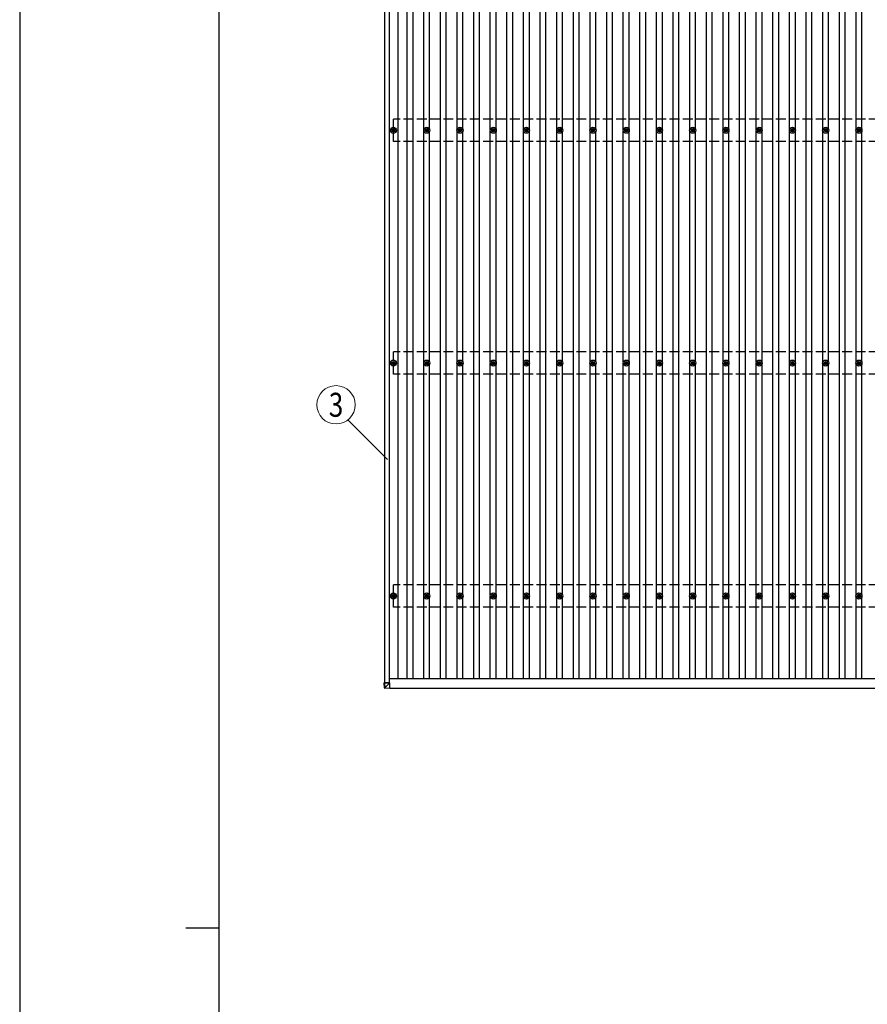
# Model space of a CAD drawing. Units: millimetres. Extents: x 0 to 33640, y 0 to 23760.
# Drawn here: x 0 to 5099, y 11921 to 17841 of the extents above; entities that cross this region are included whole.
import ezdxf
from ezdxf.enums import TextEntityAlignment as Align

# ---------------------------------------------------------------- set-up
doc = ezdxf.new("R2010")
doc.units = ezdxf.units.MM
doc.linetypes.add('YHIDDEN_1', pattern=[4, 3, -1])
for name, color, linetype, lineweight in [('YKK_13', 4, 'Continuous', 30), ('YKK_A1', 4, 'Continuous', 30), ('YKK_D', 6, 'Continuous', 13), ('YKK_ZWAK', 7, 'Continuous', 30)]:
    doc.layers.add(name, color=color, linetype=linetype, lineweight=lineweight)
doc.styles.add('text-b', font='extslim2.shx', dxfattribs={"width": 0.8, "bigfont": 'extfont2.shx'})

msp = doc.modelspace()

# ---------------------------------------------------------------- linework, layer by layer
at = {"layer": 'YKK_13'}
for p, q in [((2238.6, 17177.8), (2243.1, 17177.8)), ((2238.6, 17174.3), (2243.1, 17174.3)), ((2246.9, 17186), (2246.9, 17181.6)), ((2246.9, 17170.4), (2246.9, 17166)), ((2250.4, 17186), (2250.4, 17181.6)), ((2250.4, 17170.4), (2250.4, 17166)), ((2254.2, 17177.8), (2258.6, 17177.8)), ((2254.2, 17174.3), (2258.6, 17174.3)), ((2438.6, 17177.8), (2443.1, 17177.8)), ((2438.6, 17174.3), (2443.1, 17174.3)), ((2446.9, 17186), (2446.9, 17181.6)), ((2446.9, 17170.4), (2446.9, 17166)), ((2450.4, 17186), (2450.4, 17181.6)), ((2450.4, 17170.4), (2450.4, 17166)), ((2454.2, 17177.8), (2458.6, 17177.8)), ((2454.2, 17174.3), (2458.6, 17174.3)), ((2638.6, 17177.8), (2643.1, 17177.8)), ((2638.6, 17174.3), (2643.1, 17174.3)), ((2646.9, 17186), (2646.9, 17181.6)), ((2646.9, 17170.4), (2646.9, 17166)), ((2650.4, 17186), (2650.4, 17181.6)), ((2650.4, 17170.4), (2650.4, 17166)), ((2654.2, 17177.8), (2658.6, 17177.8)), ((2654.2, 17174.3), (2658.6, 17174.3)), ((2838.6, 17177.8), (2843.1, 17177.8)), ((2838.6, 17174.3), (2843.1, 17174.3)), ((2846.9, 17186), (2846.9, 17181.6)), ((2846.9, 17170.4), (2846.9, 17166)), ((2850.4, 17186), (2850.4, 17181.6)), ((2850.4, 17170.4), (2850.4, 17166)), ((2854.2, 17177.8), (2858.6, 17177.8)), ((2854.2, 17174.3), (2858.6, 17174.3)), ((3038.6, 17177.8), (3043.1, 17177.8)), ((3038.6, 17174.3), (3043.1, 17174.3)), ((3046.9, 17186), (3046.9, 17181.6)), ((3046.9, 17170.4), (3046.9, 17166)), ((3050.4, 17186), (3050.4, 17181.6)), ((3050.4, 17170.4), (3050.4, 17166)), ((3054.2, 17177.8), (3058.6, 17177.8)), ((3054.2, 17174.3), (3058.6, 17174.3)), ((3238.6, 17177.8), (3243.1, 17177.8)), ((3238.6, 17174.3), (3243.1, 17174.3)), ((3246.9, 17186), (3246.9, 17181.6)), ((3246.9, 17170.4), (3246.9, 17166)), ((3250.4, 17186), (3250.4, 17181.6)), ((3250.4, 17170.4), (3250.4, 17166)), ((3254.2, 17177.8), (3258.6, 17177.8)), ((3254.2, 17174.3), (3258.6, 17174.3)), ((3438.6, 17177.8), (3443.1, 17177.8)), ((3438.6, 17174.3), (3443.1, 17174.3)), ((3446.9, 17186), (3446.9, 17181.6)), ((3446.9, 17170.4), (3446.9, 17166)), ((3450.4, 17186), (3450.4, 17181.6)), ((3450.4, 17170.4), (3450.4, 17166)), ((3454.2, 17177.8), (3458.6, 17177.8)), ((3454.2, 17174.3), (3458.6, 17174.3)), ((3638.6, 17177.8), (3643.1, 17177.8)), ((3638.6, 17174.3), (3643.1, 17174.3)), ((3646.9, 17186), (3646.9, 17181.6)), ((3646.9, 17170.4), (3646.9, 17166)), ((3650.4, 17186), (3650.4, 17181.6)), ((3650.4, 17170.4), (3650.4, 17166)), ((3654.2, 17177.8), (3658.6, 17177.8)), ((3654.2, 17174.3), (3658.6, 17174.3)), ((3838.6, 17177.8), (3843.1, 17177.8)), ((3838.6, 17174.3), (3843.1, 17174.3)), ((3846.9, 17186), (3846.9, 17181.6)), ((3846.9, 17170.4), (3846.9, 17166)), ((3850.4, 17186), (3850.4, 17181.6)), ((3850.4, 17170.4), (3850.4, 17166)), ((3854.2, 17177.8), (3858.6, 17177.8)), ((3854.2, 17174.3), (3858.6, 17174.3)), ((4038.6, 17177.8), (4043.1, 17177.8)), ((4038.6, 17174.3), (4043.1, 17174.3)), ((4046.9, 17186), (4046.9, 17181.6)), ((4046.9, 17170.4), (4046.9, 17166)), ((4050.4, 17186), (4050.4, 17181.6)), ((4050.4, 17170.4), (4050.4, 17166)), ((4054.2, 17177.8), (4058.6, 17177.8)), ((4054.2, 17174.3), (4058.6, 17174.3)), ((4238.6, 17177.8), (4243.1, 17177.8)), ((4238.6, 17174.3), (4243.1, 17174.3)), ((4246.9, 17186), (4246.9, 17181.6)), ((4246.9, 17170.4), (4246.9, 17166)), ((4250.4, 17186), (4250.4, 17181.6)), ((4250.4, 17170.4), (4250.4, 17166)), ((4254.2, 17177.8), (4258.6, 17177.8)), ((4254.2, 17174.3), (4258.6, 17174.3)), ((4438.6, 17177.8), (4443.1, 17177.8)), ((4438.6, 17174.3), (4443.1, 17174.3)), ((4446.9, 17186), (4446.9, 17181.6)), ((4446.9, 17170.4), (4446.9, 17166)), ((4450.4, 17186), (4450.4, 17181.6)), ((4450.4, 17170.4), (4450.4, 17166)), ((4454.2, 17177.8), (4458.6, 17177.8)), ((4454.2, 17174.3), (4458.6, 17174.3)), ((4638.6, 17177.8), (4643.1, 17177.8)), ((4638.6, 17174.3), (4643.1, 17174.3)), ((4646.9, 17186), (4646.9, 17181.6)), ((4646.9, 17170.4), (4646.9, 17166)), ((4650.4, 17186), (4650.4, 17181.6)), ((4650.4, 17170.4), (4650.4, 17166)), ((4654.2, 17177.8), (4658.6, 17177.8)), ((4654.2, 17174.3), (4658.6, 17174.3)), ((4838.6, 17177.8), (4843.1, 17177.8)), ((4838.6, 17174.3), (4843.1, 17174.3)), ((4846.9, 17186), (4846.9, 17181.6)), ((4846.9, 17170.4), (4846.9, 17166)), ((4850.4, 17186), (4850.4, 17181.6)), ((4850.4, 17170.4), (4850.4, 17166)), ((4854.2, 17177.8), (4858.6, 17177.8)), ((4854.2, 17174.3), (4858.6, 17174.3)), ((5038.6, 17177.8), (5043.1, 17177.8)), ((5038.6, 17174.3), (5043.1, 17174.3)), ((5046.9, 17186), (5046.9, 17181.6)), ((5046.9, 17170.4), (5046.9, 17166)), ((5050.4, 17186), (5050.4, 17181.6)), ((5050.4, 17170.4), (5050.4, 17166)), ((5054.2, 17177.8), (5058.6, 17177.8)), ((5054.2, 17174.3), (5058.6, 17174.3)), ((2238.6, 15777.8), (2243.1, 15777.8)), ((2238.6, 15774.3), (2243.1, 15774.3)), ((2246.9, 15786), (2246.9, 15781.6)), ((2246.9, 15770.4), (2246.9, 15766)), ((2250.4, 15786), (2250.4, 15781.6)), ((2250.4, 15770.4), (2250.4, 15766)), ((2254.2, 15777.8), (2258.6, 15777.8)), ((2254.2, 15774.3), (2258.6, 15774.3)), ((2438.6, 15777.8), (2443.1, 15777.8)), ((2438.6, 15774.3), (2443.1, 15774.3)), ((2446.9, 15786), (2446.9, 15781.6)), ((2446.9, 15770.4), (2446.9, 15766)), ((2450.4, 15786), (2450.4, 15781.6)), ((2450.4, 15770.4), (2450.4, 15766)), ((2454.2, 15777.8), (2458.6, 15777.8)), ((2454.2, 15774.3), (2458.6, 15774.3)), ((2638.6, 15777.8), (2643.1, 15777.8)), ((2638.6, 15774.3), (2643.1, 15774.3)), ((2646.9, 15786), (2646.9, 15781.6)), ((2646.9, 15770.4), (2646.9, 15766)), ((2650.4, 15786), (2650.4, 15781.6)), ((2650.4, 15770.4), (2650.4, 15766)), ((2654.2, 15777.8), (2658.6, 15777.8)), ((2654.2, 15774.3), (2658.6, 15774.3)), ((2838.6, 15777.8), (2843.1, 15777.8)), ((2838.6, 15774.3), (2843.1, 15774.3)), ((2846.9, 15786), (2846.9, 15781.6)), ((2846.9, 15770.4), (2846.9, 15766)), ((2850.4, 15786), (2850.4, 15781.6)), ((2850.4, 15770.4), (2850.4, 15766)), ((2854.2, 15777.8), (2858.6, 15777.8)), ((2854.2, 15774.3), (2858.6, 15774.3)), ((3038.6, 15777.8), (3043.1, 15777.8)), ((3038.6, 15774.3), (3043.1, 15774.3)), ((3046.9, 15786), (3046.9, 15781.6)), ((3046.9, 15770.4), (3046.9, 15766)), ((3050.4, 15786), (3050.4, 15781.6)), ((3050.4, 15770.4), (3050.4, 15766)), ((3054.2, 15777.8), (3058.6, 15777.8)), ((3054.2, 15774.3), (3058.6, 15774.3)), ((3238.6, 15777.8), (3243.1, 15777.8)), ((3238.6, 15774.3), (3243.1, 15774.3)), ((3246.9, 15786), (3246.9, 15781.6)), ((3246.9, 15770.4), (3246.9, 15766)), ((3250.4, 15786), (3250.4, 15781.6)), ((3250.4, 15770.4), (3250.4, 15766)), ((3254.2, 15777.8), (3258.6, 15777.8)), ((3254.2, 15774.3), (3258.6, 15774.3)), ((3438.6, 15777.8), (3443.1, 15777.8)), ((3438.6, 15774.3), (3443.1, 15774.3)), ((3446.9, 15786), (3446.9, 15781.6)), ((3446.9, 15770.4), (3446.9, 15766)), ((3450.4, 15786), (3450.4, 15781.6)), ((3450.4, 15770.4), (3450.4, 15766)), ((3454.2, 15777.8), (3458.6, 15777.8)), ((3454.2, 15774.3), (3458.6, 15774.3)), ((3638.6, 15777.8), (3643.1, 15777.8)), ((3638.6, 15774.3), (3643.1, 15774.3)), ((3646.9, 15786), (3646.9, 15781.6)), ((3646.9, 15770.4), (3646.9, 15766)), ((3650.4, 15786), (3650.4, 15781.6)), ((3650.4, 15770.4), (3650.4, 15766)), ((3654.2, 15777.8), (3658.6, 15777.8)), ((3654.2, 15774.3), (3658.6, 15774.3)), ((3838.6, 15777.8), (3843.1, 15777.8)), ((3838.6, 15774.3), (3843.1, 15774.3)), ((3846.9, 15786), (3846.9, 15781.6)), ((3846.9, 15770.4), (3846.9, 15766)), ((3850.4, 15786), (3850.4, 15781.6)), ((3850.4, 15770.4), (3850.4, 15766)), ((3854.2, 15777.8), (3858.6, 15777.8)), ((3854.2, 15774.3), (3858.6, 15774.3)), ((4038.6, 15777.8), (4043.1, 15777.8)), ((4038.6, 15774.3), (4043.1, 15774.3)), ((4046.9, 15786), (4046.9, 15781.6)), ((4046.9, 15770.4), (4046.9, 15766)), ((4050.4, 15786), (4050.4, 15781.6)), ((4050.4, 15770.4), (4050.4, 15766)), ((4054.2, 15777.8), (4058.6, 15777.8)), ((4054.2, 15774.3), (4058.6, 15774.3)), ((4238.6, 15777.8), (4243.1, 15777.8)), ((4238.6, 15774.3), (4243.1, 15774.3)), ((4246.9, 15786), (4246.9, 15781.6)), ((4246.9, 15770.4), (4246.9, 15766)), ((4250.4, 15786), (4250.4, 15781.6)), ((4250.4, 15770.4), (4250.4, 15766)), ((4254.2, 15777.8), (4258.6, 15777.8)), ((4254.2, 15774.3), (4258.6, 15774.3)), ((4438.6, 15777.8), (4443.1, 15777.8)), ((4438.6, 15774.3), (4443.1, 15774.3)), ((4446.9, 15786), (4446.9, 15781.6)), ((4446.9, 15770.4), (4446.9, 15766)), ((4450.4, 15786), (4450.4, 15781.6)), ((4450.4, 15770.4), (4450.4, 15766)), ((4454.2, 15777.8), (4458.6, 15777.8)), ((4454.2, 15774.3), (4458.6, 15774.3)), ((4638.6, 15777.8), (4643.1, 15777.8)), ((4638.6, 15774.3), (4643.1, 15774.3)), ((4646.9, 15786), (4646.9, 15781.6)), ((4646.9, 15770.4), (4646.9, 15766)), ((4650.4, 15786), (4650.4, 15781.6)), ((4650.4, 15770.4), (4650.4, 15766)), ((4654.2, 15777.8), (4658.6, 15777.8)), ((4654.2, 15774.3), (4658.6, 15774.3)), ((4838.6, 15777.8), (4843.1, 15777.8)), ((4838.6, 15774.3), (4843.1, 15774.3)), ((4846.9, 15786), (4846.9, 15781.6)), ((4846.9, 15770.4), (4846.9, 15766)), ((4850.4, 15786), (4850.4, 15781.6)), ((4850.4, 15770.4), (4850.4, 15766)), ((4854.2, 15777.8), (4858.6, 15777.8)), ((4854.2, 15774.3), (4858.6, 15774.3)), ((5038.6, 15777.8), (5043.1, 15777.8)), ((5038.6, 15774.3), (5043.1, 15774.3)), ((5046.9, 15786), (5046.9, 15781.6)), ((5046.9, 15770.4), (5046.9, 15766)), ((5050.4, 15786), (5050.4, 15781.6)), ((5050.4, 15770.4), (5050.4, 15766)), ((5054.2, 15777.8), (5058.6, 15777.8)), ((5054.2, 15774.3), (5058.6, 15774.3)), ((2246.9, 14385.8), (2246.9, 14381.4)), ((2250.4, 14385.8), (2250.4, 14381.4)), ((2446.9, 14385.8), (2446.9, 14381.4)), ((2450.4, 14385.8), (2450.4, 14381.4)), ((2646.9, 14385.8), (2646.9, 14381.4)), ((2650.4, 14385.8), (2650.4, 14381.4)), ((2846.9, 14385.8), (2846.9, 14381.4)), ((2850.4, 14385.8), (2850.4, 14381.4)), ((3046.9, 14385.8), (3046.9, 14381.4)), ((3050.4, 14385.8), (3050.4, 14381.4)), ((3246.9, 14385.8), (3246.9, 14381.4)), ((3250.4, 14385.8), (3250.4, 14381.4)), ((3446.9, 14385.8), (3446.9, 14381.4)), ((3450.4, 14385.8), (3450.4, 14381.4)), ((3646.9, 14385.8), (3646.9, 14381.4)), ((3650.4, 14385.8), (3650.4, 14381.4)), ((3846.9, 14385.8), (3846.9, 14381.4)), ((3850.4, 14385.8), (3850.4, 14381.4)), ((4046.9, 14385.8), (4046.9, 14381.4)), ((4050.4, 14385.8), (4050.4, 14381.4)), ((4246.9, 14385.8), (4246.9, 14381.4)), ((4250.4, 14385.8), (4250.4, 14381.4)), ((4446.9, 14385.8), (4446.9, 14381.4)), ((4450.4, 14385.8), (4450.4, 14381.4)), ((4646.9, 14385.8), (4646.9, 14381.4)), ((4650.4, 14385.8), (4650.4, 14381.4)), ((4846.9, 14385.8), (4846.9, 14381.4)), ((4850.4, 14385.8), (4850.4, 14381.4)), ((5046.9, 14385.8), (5046.9, 14381.4)), ((5050.4, 14385.8), (5050.4, 14381.4)), ((2238.6, 14377.5), (2243.1, 14377.5)), ((2238.6, 14374), (2243.1, 14374)), ((2246.9, 14370.2), (2246.9, 14365.8)), ((2250.4, 14370.2), (2250.4, 14365.8)), ((2254.2, 14377.5), (2258.6, 14377.5)), ((2254.2, 14374), (2258.6, 14374)), ((2438.6, 14377.5), (2443.1, 14377.5)), ((2438.6, 14374), (2443.1, 14374)), ((2446.9, 14370.2), (2446.9, 14365.8)), ((2450.4, 14370.2), (2450.4, 14365.8)), ((2454.2, 14377.5), (2458.6, 14377.5)), ((2454.2, 14374), (2458.6, 14374)), ((2638.6, 14377.5), (2643.1, 14377.5)), ((2638.6, 14374), (2643.1, 14374)), ((2646.9, 14370.2), (2646.9, 14365.8)), ((2650.4, 14370.2), (2650.4, 14365.8)), ((2654.2, 14377.5), (2658.6, 14377.5)), ((2654.2, 14374), (2658.6, 14374)), ((2838.6, 14377.5), (2843.1, 14377.5)), ((2838.6, 14374), (2843.1, 14374)), ((2846.9, 14370.2), (2846.9, 14365.8)), ((2850.4, 14370.2), (2850.4, 14365.8)), ((2854.2, 14377.5), (2858.6, 14377.5)), ((2854.2, 14374), (2858.6, 14374)), ((3038.6, 14377.5), (3043.1, 14377.5)), ((3038.6, 14374), (3043.1, 14374)), ((3046.9, 14370.2), (3046.9, 14365.8)), ((3050.4, 14370.2), (3050.4, 14365.8)), ((3054.2, 14377.5), (3058.6, 14377.5)), ((3054.2, 14374), (3058.6, 14374)), ((3238.6, 14377.5), (3243.1, 14377.5)), ((3238.6, 14374), (3243.1, 14374)), ((3246.9, 14370.2), (3246.9, 14365.8)), ((3250.4, 14370.2), (3250.4, 14365.8)), ((3254.2, 14377.5), (3258.6, 14377.5)), ((3254.2, 14374), (3258.6, 14374)), ((3438.6, 14377.5), (3443.1, 14377.5)), ((3438.6, 14374), (3443.1, 14374)), ((3446.9, 14370.2), (3446.9, 14365.8)), ((3450.4, 14370.2), (3450.4, 14365.8)), ((3454.2, 14377.5), (3458.6, 14377.5)), ((3454.2, 14374), (3458.6, 14374)), ((3638.6, 14377.5), (3643.1, 14377.5)), ((3638.6, 14374), (3643.1, 14374)), ((3646.9, 14370.2), (3646.9, 14365.8)), ((3650.4, 14370.2), (3650.4, 14365.8)), ((3654.2, 14377.5), (3658.6, 14377.5)), ((3654.2, 14374), (3658.6, 14374)), ((3838.6, 14377.5), (3843.1, 14377.5)), ((3838.6, 14374), (3843.1, 14374)), ((3846.9, 14370.2), (3846.9, 14365.8)), ((3850.4, 14370.2), (3850.4, 14365.8)), ((3854.2, 14377.5), (3858.6, 14377.5)), ((3854.2, 14374), (3858.6, 14374)), ((4038.6, 14377.5), (4043.1, 14377.5)), ((4038.6, 14374), (4043.1, 14374)), ((4046.9, 14370.2), (4046.9, 14365.8)), ((4050.4, 14370.2), (4050.4, 14365.8)), ((4054.2, 14377.5), (4058.6, 14377.5)), ((4054.2, 14374), (4058.6, 14374)), ((4238.6, 14377.5), (4243.1, 14377.5)), ((4238.6, 14374), (4243.1, 14374)), ((4246.9, 14370.2), (4246.9, 14365.8)), ((4250.4, 14370.2), (4250.4, 14365.8)), ((4254.2, 14377.5), (4258.6, 14377.5)), ((4254.2, 14374), (4258.6, 14374)), ((4438.6, 14377.5), (4443.1, 14377.5)), ((4438.6, 14374), (4443.1, 14374)), ((4446.9, 14370.2), (4446.9, 14365.8)), ((4450.4, 14370.2), (4450.4, 14365.8)), ((4454.2, 14377.5), (4458.6, 14377.5)), ((4454.2, 14374), (4458.6, 14374)), ((4638.6, 14377.5), (4643.1, 14377.5)), ((4638.6, 14374), (4643.1, 14374)), ((4646.9, 14370.2), (4646.9, 14365.8)), ((4650.4, 14370.2), (4650.4, 14365.8)), ((4654.2, 14377.5), (4658.6, 14377.5)), ((4654.2, 14374), (4658.6, 14374)), ((4838.6, 14377.5), (4843.1, 14377.5)), ((4838.6, 14374), (4843.1, 14374)), ((4846.9, 14370.2), (4846.9, 14365.8)), ((4850.4, 14370.2), (4850.4, 14365.8)), ((4854.2, 14377.5), (4858.6, 14377.5)), ((4854.2, 14374), (4858.6, 14374)), ((5038.6, 14377.5), (5043.1, 14377.5)), ((5038.6, 14374), (5043.1, 14374)), ((5046.9, 14370.2), (5046.9, 14365.8)), ((5050.4, 14370.2), (5050.4, 14365.8)), ((5054.2, 14377.5), (5058.6, 14377.5)), ((5054.2, 14374), (5058.6, 14374)), ((2192.8, 13856.6), (2192.8, 13854.5)), ((2194.7, 13824), (2192.8, 13854.5)), ((2193.8, 13856.6), (2196.1, 13856.6)), ((2194.7, 13854.5), (2227.1, 13854.5)), ((2194.7, 13854.5), (2196.6, 13824)), ((2195.3, 13854.5), (2195.3, 13856.6)), ((2195.5, 13854.5), (2195.3, 13856.6)), ((2196.1, 13856.6), (2195.8, 13856.6)), ((2195.8, 13856.6), (2195.9, 13854.5)), ((2227.1, 13854.5), (2195.8, 13854.5)), ((2196.1, 13854.5), (2196.1, 13856.6)), ((2227.1, 13854.5), (2196.7, 13824)), ((2227.1, 13822.1), (2227.1, 13854.5)), ((2227.1, 13820.2), (2196.6, 13822.1)), ((2196.7, 13823.9), (2227.1, 13822.1)), ((2227.1, 13822.1), (2227.1, 13820.2))]:
    msp.add_line(p, q, dxfattribs=at)
for centre, radius in [((2248.6, 17176), 18.3), ((2248.6, 17176), 10.2), ((2248.6, 17176), 5.85), ((2248.6, 17176), 5.25), ((2448.6, 17176), 18.3), ((2448.6, 17176), 10.2), ((2448.6, 17176), 5.85), ((2448.6, 17176), 5.25), ((2648.6, 17176), 18.3), ((2648.6, 17176), 10.2), ((2648.6, 17176), 5.85), ((2648.6, 17176), 5.25), ((2848.6, 17176), 18.3), ((2848.6, 17176), 10.2), ((2848.6, 17176), 5.85), ((2848.6, 17176), 5.25), ((3048.6, 17176), 18.3), ((3048.6, 17176), 10.2), ((3048.6, 17176), 5.85), ((3048.6, 17176), 5.25), ((3248.6, 17176), 18.3), ((3248.6, 17176), 10.2), ((3248.6, 17176), 5.85), ((3248.6, 17176), 5.25), ((3448.6, 17176), 18.3), ((3448.6, 17176), 10.2), ((3448.6, 17176), 5.85), ((3448.6, 17176), 5.25), ((3648.6, 17176), 18.3), ((3648.6, 17176), 10.2), ((3648.6, 17176), 5.85), ((3648.6, 17176), 5.25), ((3848.6, 17176), 18.3), ((3848.6, 17176), 10.2), ((3848.6, 17176), 5.85), ((3848.6, 17176), 5.25), ((4048.6, 17176), 18.3), ((4048.6, 17176), 10.2), ((4048.6, 17176), 5.85), ((4048.6, 17176), 5.25), ((4248.6, 17176), 18.3), ((4248.6, 17176), 10.2), ((4248.6, 17176), 5.85), ((4248.6, 17176), 5.25), ((4448.6, 17176), 18.3), ((4448.6, 17176), 10.2), ((4448.6, 17176), 5.85), ((4448.6, 17176), 5.25), ((4648.6, 17176), 18.3), ((4648.6, 17176), 10.2), ((4648.6, 17176), 5.85), ((4648.6, 17176), 5.25), ((4848.6, 17176), 18.3), ((4848.6, 17176), 10.2), ((4848.6, 17176), 5.85), ((4848.6, 17176), 5.25), ((5048.6, 17176), 18.3), ((5048.6, 17176), 10.2), ((5048.6, 17176), 5.85), ((5048.6, 17176), 5.25), ((2248.6, 15776), 18.3), ((2248.6, 15776), 10.2), ((2248.6, 15776), 5.85), ((2248.6, 15776), 5.25), ((2448.6, 15776), 18.3), ((2448.6, 15776), 10.2), ((2448.6, 15776), 5.85), ((2448.6, 15776), 5.25), ((2648.6, 15776), 18.3), ((2648.6, 15776), 10.2), ((2648.6, 15776), 5.85), ((2648.6, 15776), 5.25), ((2848.6, 15776), 18.3), ((2848.6, 15776), 10.2), ((2848.6, 15776), 5.85), ((2848.6, 15776), 5.25), ((3048.6, 15776), 18.3), ((3048.6, 15776), 10.2), ((3048.6, 15776), 5.85), ((3048.6, 15776), 5.25), ((3248.6, 15776), 18.3), ((3248.6, 15776), 10.2), ((3248.6, 15776), 5.85), ((3248.6, 15776), 5.25), ((3448.6, 15776), 18.3), ((3448.6, 15776), 10.2), ((3448.6, 15776), 5.85), ((3448.6, 15776), 5.25), ((3648.6, 15776), 18.3), ((3648.6, 15776), 10.2), ((3648.6, 15776), 5.85), ((3648.6, 15776), 5.25), ((3848.6, 15776), 18.3), ((3848.6, 15776), 10.2), ((3848.6, 15776), 5.85), ((3848.6, 15776), 5.25), ((4048.6, 15776), 18.3), ((4048.6, 15776), 10.2), ((4048.6, 15776), 5.85), ((4048.6, 15776), 5.25), ((4248.6, 15776), 18.3), ((4248.6, 15776), 10.2), ((4248.6, 15776), 5.85), ((4248.6, 15776), 5.25), ((4448.6, 15776), 18.3), ((4448.6, 15776), 10.2), ((4448.6, 15776), 5.85), ((4448.6, 15776), 5.25), ((4648.6, 15776), 18.3), ((4648.6, 15776), 10.2), ((4648.6, 15776), 5.85), ((4648.6, 15776), 5.25), ((4848.6, 15776), 18.3), ((4848.6, 15776), 10.2), ((4848.6, 15776), 5.85), ((4848.6, 15776), 5.25), ((5048.6, 15776), 18.3), ((5048.6, 15776), 10.2), ((5048.6, 15776), 5.85), ((5048.6, 15776), 5.25), ((2248.6, 14375.8), 18.3), ((2248.6, 14375.8), 10.2), ((2448.6, 14375.8), 18.3), ((2448.6, 14375.8), 10.2), ((2648.6, 14375.8), 18.3), ((2648.6, 14375.8), 10.2), ((2848.6, 14375.8), 18.3), ((2848.6, 14375.8), 10.2), ((3048.6, 14375.8), 18.3), ((3048.6, 14375.8), 10.2), ((3248.6, 14375.8), 18.3), ((3248.6, 14375.8), 10.2), ((3448.6, 14375.8), 18.3), ((3448.6, 14375.8), 10.2), ((3648.6, 14375.8), 18.3), ((3648.6, 14375.8), 10.2), ((3848.6, 14375.8), 18.3), ((3848.6, 14375.8), 10.2), ((4048.6, 14375.8), 18.3), ((4048.6, 14375.8), 10.2), ((4248.6, 14375.8), 18.3), ((4248.6, 14375.8), 10.2), ((4448.6, 14375.8), 18.3), ((4448.6, 14375.8), 10.2), ((4648.6, 14375.8), 18.3), ((4648.6, 14375.8), 10.2), ((4848.6, 14375.8), 18.3), ((4848.6, 14375.8), 10.2), ((5048.6, 14375.8), 18.3), ((5048.6, 14375.8), 10.2), ((2248.6, 14375.8), 5.85), ((2248.6, 14375.8), 5.25), ((2448.6, 14375.8), 5.85), ((2448.6, 14375.8), 5.25), ((2648.6, 14375.8), 5.85), ((2648.6, 14375.8), 5.25), ((2848.6, 14375.8), 5.85), ((2848.6, 14375.8), 5.25), ((3048.6, 14375.8), 5.85), ((3048.6, 14375.8), 5.25), ((3248.6, 14375.8), 5.85), ((3248.6, 14375.8), 5.25), ((3448.6, 14375.8), 5.85), ((3448.6, 14375.8), 5.25), ((3648.6, 14375.8), 5.85), ((3648.6, 14375.8), 5.25), ((3848.6, 14375.8), 5.85), ((3848.6, 14375.8), 5.25), ((4048.6, 14375.8), 5.85), ((4048.6, 14375.8), 5.25), ((4248.6, 14375.8), 5.85), ((4248.6, 14375.8), 5.25), ((4448.6, 14375.8), 5.85), ((4448.6, 14375.8), 5.25), ((4648.6, 14375.8), 5.85), ((4648.6, 14375.8), 5.25), ((4848.6, 14375.8), 5.85), ((4848.6, 14375.8), 5.25), ((5048.6, 14375.8), 5.85), ((5048.6, 14375.8), 5.25)]:
    msp.add_circle(centre, radius, dxfattribs=at)
for centre, radius, start, end in [((2196.7, 13824.1), 2, 183.50293, 266.50293), ((2195.7, 13831.5), 7.58, 262.1116, 277.2478), ((2088.9, 13830.1), 107.9, 355.75452, 356.7454)]:
    msp.add_arc(centre, radius, start, end, dxfattribs=at)
for centre, major_axis, ratio, start_param, end_param in [((2193.8, 13856.6), (-1, 0), 0.014308, 4.778368, 6.283186), ((2194.8, 13854.5), (-2, 0), 0.014285, 0, 1.518534), ((2195.8, 13856.6), (-0.501, 0), 0.014308, 4.778368, 6.283186), ((2195.8, 13854.5), (-0.501, 0), 0.014285, 0, 1.518534), ((2196.7, 13824.1), (-2, -0.12), 0.038822, 6.282311, 7.800845)]:
    msp.add_ellipse(centre, major_axis=major_axis, ratio=ratio, start_param=start_param, end_param=end_param, dxfattribs=at)
at = {"layer": 'YKK_A1'}
for p, q in [((2196.6, 13854.5), (2196.6, 20495.2)), ((2225.6, 13854.5), (2225.6, 20495.2)), ((2275.1, 20469.8), (2275.1, 13879.2)), ((2331.1, 13879.2), (2331.1, 20469.8)), ((2366.1, 13879.2), (2366.1, 20469.8)), ((2531.1, 13879.2), (2531.1, 20469.8)), ((2566.1, 13879.2), (2566.1, 20469.8)), ((2731.1, 13879.2), (2731.1, 20469.8)), ((2766.1, 13879.2), (2766.1, 20469.8)), ((2931.1, 13879.2), (2931.1, 20469.8)), ((2966.1, 13879.2), (2966.1, 20469.8)), ((3131.1, 13879.2), (3131.1, 20469.8)), ((3166.1, 13879.2), (3166.1, 20469.8)), ((3331.1, 13879.2), (3331.1, 20469.8)), ((3366.1, 13879.2), (3366.1, 20469.8)), ((3531.1, 13879.2), (3531.1, 20469.8)), ((3566.1, 13879.2), (3566.1, 20469.8)), ((3731.1, 13879.2), (3731.1, 20469.8)), ((3766.1, 13879.2), (3766.1, 20469.8)), ((3931.1, 13879.2), (3931.1, 20469.8)), ((3966.1, 13879.2), (3966.1, 20469.8)), ((4131.1, 13879.2), (4131.1, 20469.8)), ((4166.1, 13879.2), (4166.1, 20469.8)), ((4331.1, 13879.2), (4331.1, 20469.8)), ((4366.1, 13879.2), (4366.1, 20469.8)), ((4531.1, 13879.2), (4531.1, 20469.8)), ((4566.1, 13879.2), (4566.1, 20469.8)), ((4731.1, 13879.2), (4731.1, 20469.8)), ((4766.1, 13879.2), (4766.1, 20469.8)), ((4931.1, 13879.2), (4931.1, 20469.8)), ((4966.1, 13879.2), (4966.1, 20469.8)), ((2431.1, 17181.2), (2431.1, 18570.8)), ((2466.1, 17181.2), (2466.1, 18570.8)), ((2631.1, 17181.2), (2631.1, 18570.8)), ((2666.1, 17181.2), (2666.1, 18570.8)), ((2831.1, 17181.2), (2831.1, 18570.8)), ((2866.1, 17181.2), (2866.1, 18570.8)), ((3031.1, 17181.2), (3031.1, 18570.8)), ((3066.1, 17181.2), (3066.1, 18570.8)), ((3231.1, 17181.2), (3231.1, 18570.8)), ((3266.1, 17181.2), (3266.1, 18570.8)), ((3431.1, 17181.2), (3431.1, 18570.8)), ((3466.1, 17181.2), (3466.1, 18570.8)), ((3631.1, 17181.2), (3631.1, 18570.8)), ((3666.1, 17181.2), (3666.1, 18570.8)), ((3831.1, 17181.2), (3831.1, 18570.8)), ((3866.1, 17181.2), (3866.1, 18570.8)), ((4031.1, 17181.2), (4031.1, 18570.8)), ((4066.1, 17181.2), (4066.1, 18570.8)), ((4231.1, 17181.2), (4231.1, 18570.8)), ((4266.1, 17181.2), (4266.1, 18570.8)), ((4431.1, 17181.2), (4431.1, 18570.8)), ((4466.1, 17181.2), (4466.1, 18570.8)), ((4631.1, 17181.2), (4631.1, 18570.8)), ((4666.1, 17181.2), (4666.1, 18570.8)), ((4831.1, 17181.2), (4831.1, 18570.8)), ((4866.1, 17181.2), (4866.1, 18570.8)), ((5031.1, 17181.2), (5031.1, 18570.8)), ((5066.1, 17181.2), (5066.1, 18570.8)), ((2431.1, 15781.2), (2431.1, 17170.8)), ((2466.1, 15781.2), (2466.1, 17170.8)), ((2631.1, 15781.2), (2631.1, 17170.8)), ((2666.1, 15781.2), (2666.1, 17170.8)), ((2831.1, 15781.2), (2831.1, 17170.8)), ((2866.1, 15781.2), (2866.1, 17170.8)), ((3031.1, 15781.2), (3031.1, 17170.8)), ((3066.1, 15781.2), (3066.1, 17170.8)), ((3231.1, 15781.2), (3231.1, 17170.8)), ((3266.1, 15781.2), (3266.1, 17170.8)), ((3431.1, 15781.2), (3431.1, 17170.8)), ((3466.1, 15781.2), (3466.1, 17170.8)), ((3631.1, 15781.2), (3631.1, 17170.8)), ((3666.1, 15781.2), (3666.1, 17170.8)), ((3831.1, 15781.2), (3831.1, 17170.8)), ((3866.1, 15781.2), (3866.1, 17170.8)), ((4031.1, 15781.2), (4031.1, 17170.8)), ((4066.1, 15781.2), (4066.1, 17170.8)), ((4231.1, 15781.2), (4231.1, 17170.8)), ((4266.1, 15781.2), (4266.1, 17170.8)), ((4431.1, 15781.2), (4431.1, 17170.8)), ((4466.1, 15781.2), (4466.1, 17170.8)), ((4631.1, 15781.2), (4631.1, 17170.8)), ((4666.1, 15781.2), (4666.1, 17170.8)), ((4831.1, 15781.2), (4831.1, 17170.8)), ((4866.1, 15781.2), (4866.1, 17170.8)), ((5031.1, 15781.2), (5031.1, 17170.8)), ((5066.1, 15781.2), (5066.1, 17170.8)), ((2431.1, 14381), (2431.1, 15770.8)), ((2466.1, 14381), (2466.1, 15770.8)), ((2631.1, 14381), (2631.1, 15770.8)), ((2666.1, 14381), (2666.1, 15770.8)), ((2831.1, 14381), (2831.1, 15770.8)), ((2866.1, 14381), (2866.1, 15770.8)), ((3031.1, 14381), (3031.1, 15770.8)), ((3066.1, 14381), (3066.1, 15770.8)), ((3231.1, 14381), (3231.1, 15770.8)), ((3266.1, 14381), (3266.1, 15770.8)), ((3431.1, 14381), (3431.1, 15770.8)), ((3466.1, 14381), (3466.1, 15770.8)), ((3631.1, 14381), (3631.1, 15770.8)), ((3666.1, 14381), (3666.1, 15770.8)), ((3831.1, 14381), (3831.1, 15770.8)), ((3866.1, 14381), (3866.1, 15770.8)), ((4031.1, 14381), (4031.1, 15770.8)), ((4066.1, 14381), (4066.1, 15770.8)), ((4231.1, 14381), (4231.1, 15770.8)), ((4266.1, 14381), (4266.1, 15770.8)), ((4431.1, 14381), (4431.1, 15770.8)), ((4466.1, 14381), (4466.1, 15770.8)), ((4631.1, 14381), (4631.1, 15770.8)), ((4666.1, 14381), (4666.1, 15770.8)), ((4831.1, 14381), (4831.1, 15770.8)), ((4866.1, 14381), (4866.1, 15770.8)), ((5031.1, 14381), (5031.1, 15770.8)), ((5066.1, 14381), (5066.1, 15770.8)), ((2431.1, 13879.2), (2431.1, 14370.6)), ((2466.1, 13879.2), (2466.1, 14370.6)), ((2631.1, 13879.2), (2631.1, 14370.6)), ((2666.1, 13879.2), (2666.1, 14370.6)), ((2831.1, 13879.2), (2831.1, 14370.6)), ((2866.1, 13879.2), (2866.1, 14370.6)), ((3031.1, 13879.2), (3031.1, 14370.6)), ((3066.1, 13879.2), (3066.1, 14370.6)), ((3231.1, 13879.2), (3231.1, 14370.6)), ((3266.1, 13879.2), (3266.1, 14370.6)), ((3431.1, 13879.2), (3431.1, 14370.6)), ((3466.1, 13879.2), (3466.1, 14370.6)), ((3631.1, 13879.2), (3631.1, 14370.6)), ((3666.1, 13879.2), (3666.1, 14370.6)), ((3831.1, 13879.2), (3831.1, 14370.6)), ((3866.1, 13879.2), (3866.1, 14370.6)), ((4031.1, 13879.2), (4031.1, 14370.6)), ((4066.1, 13879.2), (4066.1, 14370.6)), ((4231.1, 13879.2), (4231.1, 14370.6)), ((4266.1, 13879.2), (4266.1, 14370.6)), ((4431.1, 13879.2), (4431.1, 14370.6)), ((4466.1, 13879.2), (4466.1, 14370.6)), ((4631.1, 13879.2), (4631.1, 14370.6)), ((4666.1, 13879.2), (4666.1, 14370.6)), ((4831.1, 13879.2), (4831.1, 14370.6)), ((4866.1, 13879.2), (4866.1, 14370.6)), ((5031.1, 13879.2), (5031.1, 14370.6)), ((5066.1, 13879.2), (5066.1, 14370.6)), ((2225.6, 13879.2), (10072.1, 13879.2)), ((2227.1, 13822.1), (10069.3, 13822.1))]:
    msp.add_line(p, q, dxfattribs=at)
at = {"layer": 'YKK_A1', "linetype": 'YHIDDEN_1', "ltscale": 20}
for p, q in [((10048.6, 17243), (2248.6, 17243)), ((2248.6, 17109), (2248.6, 17243)), ((10048.6, 17109), (2248.6, 17109)), ((10048.6, 15843), (2248.6, 15843)), ((2248.6, 15709), (2248.6, 15843)), ((10048.6, 15709), (2248.6, 15709)), ((10048.6, 14442.8), (2248.6, 14442.8)), ((2248.6, 14308.8), (2248.6, 14442.8)), ((10048.6, 14308.8), (2248.6, 14308.8))]:
    msp.add_line(p, q, dxfattribs=at)
at = {"layer": 'YKK_D'}
msp.add_line((1974.9, 15435.4), (2213, 15197.3), dxfattribs=at)
msp.add_circle((1903, 15525.4), 115.2, dxfattribs=at)
at = {"layer": 'YKK_ZWAK'}
for p, q in [((0, 23760), (0, 0)), ((1200.1, 1780), (1200.1, 22980)), ((1000.1, 12380), (1200.1, 12380))]:
    msp.add_line(p, q, dxfattribs=at)

# ---------------------------------------------------------------- texts
at = {"layer": 'YKK_D', "style": 'text-b', "width": 0.8}
msp.add_text('3', height=144, dxfattribs=at).set_placement((1903, 15525.4), align=Align.MIDDLE_CENTER)

doc.saveas('drawing.dxf')
